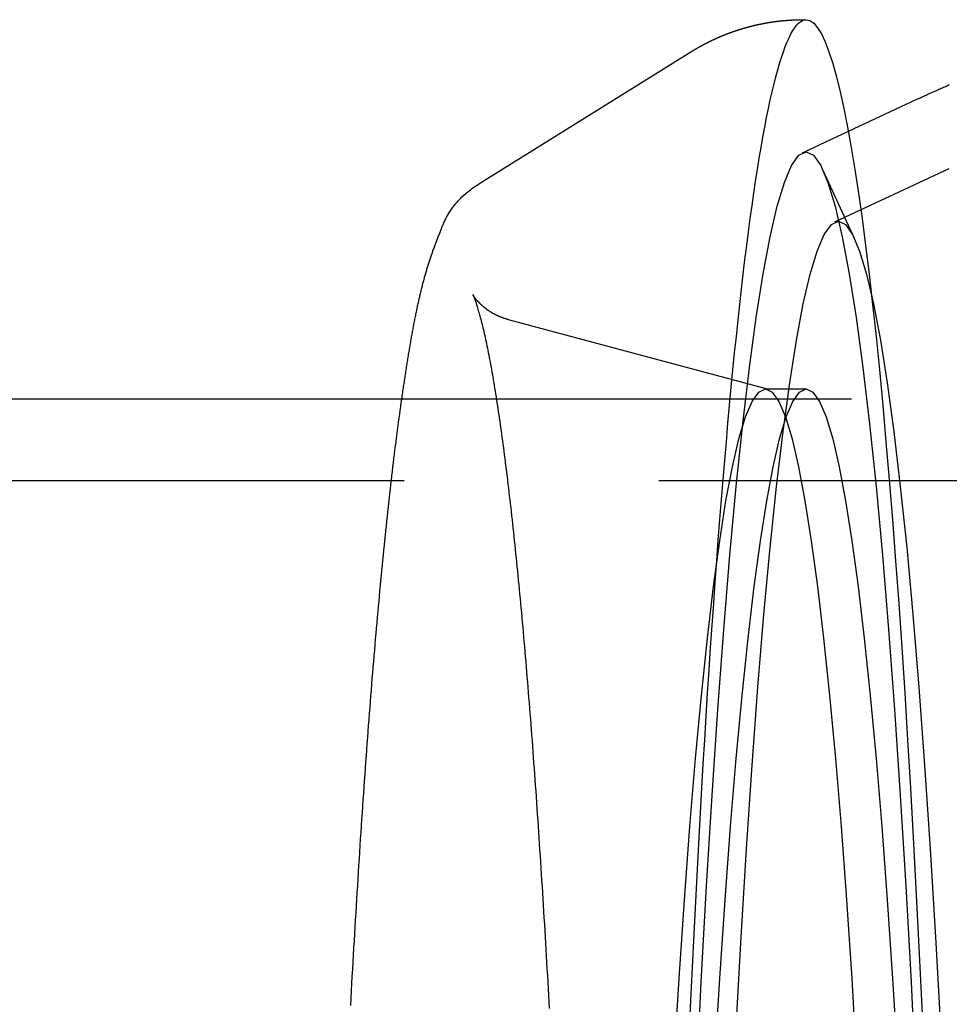
# Model space of a CAD drawing. Extents: x -1006 to 879, y -828 to 88.
# Drawn here: x -320 to -302, y -511 to -491 of the extents above; entities that cross this region are included whole.
import ezdxf

# ---------------------------------------------------------------- set-up
doc = ezdxf.new("R2010")
doc.units = 0
doc.header["$LTSCALE"] = 40
doc.linetypes.add('VERDECKT', pattern=[0.375, 0.25, -0.125])
doc.layers.get('0').update_dxf_attribs({"linetype": 'CONTINUOUS'})
doc.layers.add('STEMPEL', color=3, linetype='CONTINUOUS')

# ---------------------------------------------------------------- blocks, each defined once
blk = doc.blocks.new('A$C482E4CF6')
at = {"color": 3, "linetype": 'CONTINUOUS'}
for p, q in [((-305.003, -482.963), (-304.944, -482.963)), ((-311.321, -486.156), (-307.209, -483.596)), ((-304.116, -485.155), (-302.769, -484.526)), ((-311.025, -490.413), (-337.835, -490.413))]:
    blk.add_line(p, q, dxfattribs=at)
at = {"color": 1, "linetype": 'VERDECKT'}
for p, q in [((-305.015, -485.575), (-304.116, -485.155)), ((-304.38, -486.934), (-302.134, -485.885)), ((-303.992, -487.262), (-304.617, -485.911)), ((-305.705, -490.218), (-310.786, -488.855)), ((-305.743, -490.213), (-304.944, -490.213)), ((-169.054, -490.413), (-311.025, -490.413)), ((-337.836, -492.013), (-169.193, -492.007))]:
    blk.add_line(p, q, dxfattribs=at)
at = {"color": 3}
for points in [[(-302.769, -484.526, 0), (-302.747, -484.516, 0), (-302.724, -484.505, 0), (-302.702, -484.495, 0), (-302.679, -484.484, 0), (-302.657, -484.474, 0), (-302.634, -484.464, 0), (-302.612, -484.453, 0), (-302.589, -484.443, 0), (-302.567, -484.433, 0), (-302.544, -484.422, 0), (-302.521, -484.412, 0), (-302.499, -484.402, 0), (-302.476, -484.392, 0), (-302.453, -484.381, 0), (-302.43, -484.371, 0), (-302.408, -484.361, 0), (-302.385, -484.351, 0), (-302.362, -484.34, 0), (-302.339, -484.33, 0), (-302.316, -484.32, 0), (-302.293, -484.31, 0), (-302.27, -484.3, 0), (-302.247, -484.29, 0), (-302.224, -484.279, 0), (-302.201, -484.269, 0), (-302.178, -484.259, 0), (-302.154, -484.249, 0), (-302.131, -484.239, 0)], [(-307.209, -483.596, 0), (-307.205, -483.594, 0), (-307.2, -483.591, 0), (-307.196, -483.588, 0), (-307.192, -483.586, 0), (-307.188, -483.583, 0), (-307.183, -483.581, 0), (-307.179, -483.578, 0), (-307.175, -483.575, 0), (-307.171, -483.573, 0), (-307.166, -483.57, 0), (-307.162, -483.567, 0), (-307.158, -483.565, 0), (-307.153, -483.562, 0), (-307.149, -483.56, 0), (-307.145, -483.557, 0), (-307.14, -483.554, 0), (-307.136, -483.552, 0), (-307.131, -483.549, 0), (-307.127, -483.547, 0), (-307.123, -483.544, 0), (-307.118, -483.541, 0), (-307.114, -483.539, 0), (-307.109, -483.536, 0), (-307.105, -483.534, 0), (-307.101, -483.531, 0), (-307.096, -483.529, 0), (-307.092, -483.526, 0), (-307.087, -483.523, 0), (-307.083, -483.521, 0), (-307.078, -483.518, 0), (-307.074, -483.516, 0), (-307.069, -483.513, 0), (-307.065, -483.51, 0), (-307.06, -483.508, 0), (-307.056, -483.505, 0), (-307.051, -483.503, 0), (-307.047, -483.5, 0), (-307.042, -483.498, 0), (-307.038, -483.495, 0), (-307.033, -483.493, 0), (-307.028, -483.49, 0), (-307.024, -483.487, 0), (-307.019, -483.485, 0), (-307.015, -483.482, 0), (-307.01, -483.48, 0), (-307.005, -483.477, 0), (-307.001, -483.475, 0), (-306.996, -483.472, 0), (-306.991, -483.47, 0), (-306.987, -483.467, 0), (-306.982, -483.465, 0), (-306.977, -483.462, 0), (-306.973, -483.46, 0), (-306.968, -483.457, 0), (-306.963, -483.455, 0), (-306.959, -483.452, 0), (-306.954, -483.45, 0), (-306.949, -483.447, 0), (-306.944, -483.445, 0), (-306.94, -483.442, 0), (-306.935, -483.44, 0), (-306.93, -483.437, 0), (-306.925, -483.435, 0), (-306.921, -483.432, 0), (-306.916, -483.43, 0), (-306.911, -483.427, 0), (-306.906, -483.425, 0), (-306.901, -483.422, 0), (-306.896, -483.42, 0), (-306.892, -483.417, 0), (-306.887, -483.415, 0), (-306.882, -483.412, 0), (-306.877, -483.41, 0), (-306.872, -483.407, 0), (-306.867, -483.405, 0), (-306.862, -483.403, 0), (-306.858, -483.4, 0), (-306.853, -483.398, 0), (-306.848, -483.395, 0), (-306.843, -483.393, 0), (-306.838, -483.39, 0), (-306.833, -483.388, 0), (-306.828, -483.386, 0), (-306.823, -483.383, 0), (-306.818, -483.381, 0), (-306.813, -483.378, 0), (-306.808, -483.376, 0), (-306.803, -483.373, 0), (-306.798, -483.371, 0), (-306.793, -483.369, 0), (-306.788, -483.366, 0), (-306.783, -483.364, 0), (-306.778, -483.361, 0), (-306.773, -483.359, 0), (-306.768, -483.357, 0), (-306.763, -483.354, 0), (-306.757, -483.352, 0), (-306.752, -483.35, 0), (-306.747, -483.347, 0), (-306.742, -483.345, 0), (-306.737, -483.343, 0), (-306.732, -483.34, 0), (-306.727, -483.338, 0), (-306.722, -483.336, 0), (-306.716, -483.333, 0), (-306.711, -483.331, 0), (-306.706, -483.329, 0), (-306.701, -483.326, 0), (-306.696, -483.324, 0), (-306.691, -483.322, 0), (-306.685, -483.319, 0), (-306.68, -483.317, 0), (-306.675, -483.315, 0), (-306.67, -483.312, 0), (-306.664, -483.31, 0), (-306.659, -483.308, 0), (-306.654, -483.306, 0), (-306.649, -483.303, 0), (-306.643, -483.301, 0), (-306.638, -483.299, 0), (-306.633, -483.296, 0), (-306.627, -483.294, 0), (-306.622, -483.292, 0), (-306.617, -483.29, 0), (-306.611, -483.287, 0), (-306.606, -483.285, 0), (-306.601, -483.283, 0), (-306.595, -483.281, 0), (-306.59, -483.279, 0), (-306.585, -483.276, 0), (-306.579, -483.274, 0), (-306.574, -483.272, 0), (-306.568, -483.27, 0), (-306.563, -483.268, 0), (-306.558, -483.265, 0), (-306.552, -483.263, 0), (-306.547, -483.261, 0), (-306.541, -483.259, 0), (-306.536, -483.257, 0), (-306.53, -483.254, 0), (-306.525, -483.252, 0), (-306.519, -483.25, 0), (-306.514, -483.248, 0), (-306.508, -483.246, 0), (-306.503, -483.244, 0), (-306.497, -483.242, 0), (-306.492, -483.239, 0), (-306.486, -483.237, 0), (-306.481, -483.235, 0), (-306.475, -483.233, 0), (-306.47, -483.231, 0), (-306.464, -483.229, 0), (-306.458, -483.227, 0), (-306.453, -483.225, 0), (-306.447, -483.223, 0), (-306.442, -483.221, 0), (-306.436, -483.219, 0), (-306.43, -483.216, 0), (-306.425, -483.214, 0), (-306.419, -483.212, 0), (-306.413, -483.21, 0), (-306.408, -483.208, 0), (-306.402, -483.206, 0), (-306.396, -483.204, 0), (-306.391, -483.202, 0), (-306.385, -483.2, 0), (-306.379, -483.198, 0), (-306.374, -483.196, 0), (-306.368, -483.194, 0), (-306.362, -483.192, 0), (-306.357, -483.19, 0), (-306.351, -483.188, 0), (-306.345, -483.186, 0), (-306.339, -483.184, 0), (-306.334, -483.182, 0), (-306.328, -483.18, 0), (-306.322, -483.178, 0), (-306.316, -483.177, 0), (-306.31, -483.175, 0), (-306.305, -483.173, 0), (-306.299, -483.171, 0), (-306.293, -483.169, 0), (-306.287, -483.167, 0), (-306.281, -483.165, 0), (-306.275, -483.163, 0), (-306.27, -483.161, 0), (-306.264, -483.159, 0), (-306.258, -483.158, 0), (-306.252, -483.156, 0), (-306.246, -483.154, 0), (-306.24, -483.152, 0), (-306.234, -483.15, 0), (-306.228, -483.148, 0), (-306.222, -483.147, 0), (-306.217, -483.145, 0), (-306.211, -483.143, 0), (-306.205, -483.141, 0), (-306.199, -483.139, 0), (-306.193, -483.138, 0), (-306.187, -483.136, 0), (-306.181, -483.134, 0), (-306.175, -483.132, 0), (-306.169, -483.131, 0), (-306.163, -483.129, 0), (-306.157, -483.127, 0), (-306.151, -483.125, 0), (-306.145, -483.124, 0), (-306.139, -483.122, 0), (-306.133, -483.12, 0), (-306.127, -483.118, 0), (-306.121, -483.117, 0), (-306.115, -483.115, 0), (-306.109, -483.113, 0), (-306.103, -483.112, 0), (-306.096, -483.11, 0), (-306.09, -483.108, 0), (-306.084, -483.107, 0), (-306.078, -483.105, 0), (-306.072, -483.103, 0), (-306.066, -483.102, 0), (-306.06, -483.1, 0), (-306.054, -483.099, 0), (-306.048, -483.097, 0), (-306.041, -483.095, 0), (-306.035, -483.094, 0), (-306.029, -483.092, 0), (-306.023, -483.091, 0), (-306.017, -483.089, 0), (-306.011, -483.088, 0), (-306.005, -483.086, 0), (-305.998, -483.085, 0), (-305.992, -483.083, 0), (-305.986, -483.081, 0), (-305.98, -483.08, 0), (-305.974, -483.078, 0), (-305.967, -483.077, 0), (-305.961, -483.076, 0), (-305.955, -483.074, 0), (-305.949, -483.073, 0), (-305.942, -483.071, 0), (-305.936, -483.07, 0), (-305.93, -483.068, 0), (-305.924, -483.067, 0), (-305.917, -483.065, 0), (-305.911, -483.064, 0), (-305.905, -483.063, 0), (-305.898, -483.061, 0), (-305.892, -483.06, 0), (-305.886, -483.058, 0), (-305.88, -483.057, 0), (-305.873, -483.056, 0), (-305.867, -483.054, 0), (-305.861, -483.053, 0), (-305.854, -483.052, 0), (-305.848, -483.05, 0), (-305.842, -483.049, 0), (-305.835, -483.048, 0), (-305.829, -483.046, 0), (-305.822, -483.045, 0), (-305.816, -483.044, 0), (-305.81, -483.043, 0), (-305.803, -483.041, 0), (-305.797, -483.04, 0), (-305.791, -483.039, 0), (-305.784, -483.038, 0), (-305.778, -483.036, 0), (-305.771, -483.035, 0), (-305.765, -483.034, 0), (-305.759, -483.033, 0), (-305.752, -483.032, 0), (-305.746, -483.03, 0), (-305.739, -483.029, 0), (-305.733, -483.028, 0), (-305.726, -483.027, 0), (-305.72, -483.026, 0), (-305.713, -483.025, 0), (-305.707, -483.024, 0), (-305.701, -483.022, 0), (-305.694, -483.021, 0), (-305.688, -483.02, 0), (-305.681, -483.019, 0), (-305.675, -483.018, 0), (-305.668, -483.017, 0), (-305.662, -483.016, 0), (-305.655, -483.015, 0), (-305.649, -483.014, 0), (-305.642, -483.013, 0), (-305.636, -483.012, 0), (-305.629, -483.011, 0), (-305.623, -483.01, 0), (-305.616, -483.009, 0), (-305.61, -483.008, 0), (-305.603, -483.007, 0), (-305.596, -483.006, 0), (-305.59, -483.005, 0), (-305.583, -483.004, 0), (-305.577, -483.003, 0), (-305.57, -483.002, 0), (-305.564, -483.001, 0), (-305.557, -483.001, 0), (-305.551, -483, 0), (-305.544, -482.999, 0), (-305.537, -482.998, 0), (-305.531, -482.997, 0), (-305.524, -482.996, 0), (-305.518, -482.995, 0), (-305.511, -482.995, 0), (-305.504, -482.994, 0), (-305.498, -482.993, 0), (-305.491, -482.992, 0), (-305.485, -482.991, 0), (-305.478, -482.991, 0), (-305.471, -482.99, 0), (-305.465, -482.989, 0), (-305.458, -482.988, 0), (-305.452, -482.988, 0), (-305.445, -482.987, 0), (-305.438, -482.986, 0), (-305.432, -482.986, 0), (-305.425, -482.985, 0), (-305.418, -482.984, 0), (-305.412, -482.984, 0), (-305.405, -482.983, 0), (-305.398, -482.982, 0), (-305.392, -482.982, 0), (-305.385, -482.981, 0), (-305.378, -482.98, 0), (-305.372, -482.98, 0), (-305.365, -482.979, 0), (-305.358, -482.979, 0), (-305.352, -482.978, 0), (-305.345, -482.977, 0), (-305.338, -482.977, 0), (-305.332, -482.976, 0), (-305.325, -482.976, 0), (-305.318, -482.975, 0), (-305.312, -482.975, 0), (-305.305, -482.974, 0), (-305.298, -482.974, 0), (-305.292, -482.973, 0), (-305.285, -482.973, 0), (-305.278, -482.972, 0), (-305.272, -482.972, 0), (-305.265, -482.972, 0), (-305.258, -482.971, 0), (-305.251, -482.971, 0), (-305.245, -482.97, 0), (-305.238, -482.97, 0), (-305.231, -482.97, 0), (-305.225, -482.969, 0), (-305.218, -482.969, 0), (-305.211, -482.969, 0), (-305.204, -482.968, 0), (-305.198, -482.968, 0), (-305.191, -482.968, 0), (-305.184, -482.967, 0), (-305.178, -482.967, 0), (-305.171, -482.967, 0), (-305.164, -482.966, 0), (-305.157, -482.966, 0), (-305.151, -482.966, 0), (-305.144, -482.966, 0), (-305.137, -482.965, 0), (-305.131, -482.965, 0), (-305.124, -482.965, 0), (-305.117, -482.965, 0), (-305.11, -482.965, 0), (-305.104, -482.965, 0), (-305.097, -482.964, 0), (-305.09, -482.964, 0), (-305.083, -482.964, 0), (-305.077, -482.964, 0), (-305.07, -482.964, 0), (-305.063, -482.964, 0), (-305.056, -482.964, 0), (-305.05, -482.964, 0), (-305.043, -482.963, 0), (-305.036, -482.963, 0), (-305.029, -482.963, 0), (-305.023, -482.963, 0), (-305.016, -482.963, 0), (-305.009, -482.963, 0), (-305.003, -482.963, 0)], [(-312.882, -490.413, 0), (-312.877, -490.382, 0), (-312.873, -490.351, 0), (-312.868, -490.32, 0), (-312.864, -490.289, 0), (-312.859, -490.258, 0), (-312.855, -490.228, 0), (-312.85, -490.197, 0), (-312.846, -490.167, 0), (-312.841, -490.137, 0), (-312.837, -490.107, 0), (-312.832, -490.077, 0), (-312.828, -490.047, 0), (-312.823, -490.017, 0), (-312.819, -489.988, 0), (-312.814, -489.959, 0), (-312.81, -489.929, 0), (-312.806, -489.9, 0), (-312.801, -489.871, 0), (-312.797, -489.843, 0), (-312.792, -489.814, 0), (-312.788, -489.785, 0), (-312.783, -489.757, 0), (-312.779, -489.729, 0), (-312.774, -489.701, 0), (-312.77, -489.673, 0), (-312.766, -489.645, 0), (-312.761, -489.617, 0), (-312.757, -489.59, 0), (-312.752, -489.562, 0), (-312.748, -489.535, 0), (-312.743, -489.508, 0), (-312.739, -489.48, 0), (-312.734, -489.453, 0), (-312.73, -489.427, 0), (-312.725, -489.4, 0), (-312.721, -489.373, 0), (-312.716, -489.347, 0), (-312.712, -489.321, 0), (-312.707, -489.294, 0), (-312.703, -489.268, 0), (-312.698, -489.242, 0), (-312.694, -489.216, 0), (-312.689, -489.191, 0), (-312.684, -489.165, 0), (-312.68, -489.14, 0), (-312.675, -489.114, 0), (-312.671, -489.089, 0), (-312.666, -489.064, 0), (-312.662, -489.039, 0), (-312.657, -489.014, 0), (-312.652, -488.989, 0), (-312.648, -488.964, 0), (-312.643, -488.94, 0), (-312.638, -488.915, 0), (-312.633, -488.891, 0), (-312.629, -488.867, 0), (-312.624, -488.843, 0), (-312.619, -488.818, 0), (-312.615, -488.795, 0), (-312.61, -488.771, 0), (-312.605, -488.747, 0), (-312.6, -488.723, 0), (-312.595, -488.7, 0), (-312.59, -488.677, 0), (-312.586, -488.653, 0), (-312.581, -488.63, 0), (-312.576, -488.607, 0), (-312.571, -488.584, 0), (-312.566, -488.561, 0), (-312.561, -488.538, 0), (-312.556, -488.516, 0), (-312.551, -488.493, 0), (-312.546, -488.471, 0), (-312.541, -488.448, 0), (-312.536, -488.426, 0), (-312.531, -488.404, 0), (-312.526, -488.382, 0), (-312.52, -488.36, 0), (-312.515, -488.338, 0), (-312.51, -488.316, 0), (-312.505, -488.295, 0), (-312.499, -488.273, 0), (-312.494, -488.251, 0), (-312.489, -488.23, 0), (-312.484, -488.209, 0), (-312.478, -488.188, 0), (-312.473, -488.166, 0), (-312.467, -488.145, 0), (-312.462, -488.124, 0), (-312.456, -488.104, 0), (-312.451, -488.083, 0), (-312.445, -488.062, 0), (-312.44, -488.041, 0), (-312.434, -488.021, 0), (-312.429, -488, 0), (-312.423, -487.98, 0), (-312.417, -487.96, 0), (-312.412, -487.94, 0), (-312.406, -487.92, 0), (-312.4, -487.9, 0), (-312.394, -487.88, 0), (-312.388, -487.86, 0), (-312.382, -487.84, 0), (-312.376, -487.82, 0), (-312.37, -487.801, 0), (-312.364, -487.781, 0), (-312.358, -487.762, 0), (-312.352, -487.742, 0), (-312.346, -487.723, 0), (-312.34, -487.704, 0), (-312.334, -487.684, 0), (-312.328, -487.665, 0), (-312.321, -487.646, 0), (-312.315, -487.627, 0), (-312.309, -487.608, 0), (-312.302, -487.59, 0), (-312.296, -487.571, 0), (-312.289, -487.552, 0), (-312.283, -487.534, 0), (-312.276, -487.515, 0), (-312.27, -487.497, 0), (-312.263, -487.478, 0), (-312.256, -487.46, 0), (-312.25, -487.442, 0), (-312.243, -487.423, 0), (-312.236, -487.405, 0), (-312.229, -487.387, 0), (-312.222, -487.369, 0), (-312.215, -487.351, 0), (-312.208, -487.333, 0), (-312.201, -487.316, 0), (-312.194, -487.298, 0), (-312.187, -487.28, 0), (-312.18, -487.262, 0), (-312.173, -487.245, 0), (-312.166, -487.227, 0), (-312.159, -487.209, 0), (-312.152, -487.191, 0), (-312.145, -487.173, 0), (-312.139, -487.155, 0), (-312.132, -487.137, 0), (-312.125, -487.118, 0), (-312.118, -487.1, 0), (-312.111, -487.082, 0), (-312.104, -487.063, 0), (-312.096, -487.045, 0), (-312.089, -487.027, 0), (-312.081, -487.008, 0), (-312.073, -486.989, 0), (-312.065, -486.971, 0), (-312.057, -486.952, 0), (-312.049, -486.933, 0), (-312.04, -486.914, 0), (-312.031, -486.895, 0), (-312.021, -486.876, 0), (-312.012, -486.857, 0), (-312.002, -486.838, 0), (-311.991, -486.819, 0), (-311.981, -486.8, 0), (-311.97, -486.781, 0), (-311.958, -486.761, 0), (-311.946, -486.742, 0), (-311.934, -486.722, 0), (-311.921, -486.703, 0), (-311.907, -486.683, 0), (-311.893, -486.664, 0), (-311.879, -486.644, 0), (-311.864, -486.624, 0), (-311.848, -486.605, 0), (-311.832, -486.585, 0), (-311.815, -486.565, 0), (-311.798, -486.545, 0), (-311.78, -486.525, 0), (-311.761, -486.505, 0), (-311.742, -486.485, 0), (-311.722, -486.465, 0), (-311.701, -486.444, 0), (-311.679, -486.424, 0), (-311.657, -486.404, 0), (-311.634, -486.383, 0), (-311.61, -486.363, 0), (-311.585, -486.343, 0), (-311.559, -486.322, 0), (-311.533, -486.302, 0), (-311.505, -486.281, 0), (-311.477, -486.26, 0), (-311.448, -486.24, 0), (-311.417, -486.219, 0), (-311.386, -486.198, 0), (-311.354, -486.177, 0), (-311.321, -486.156, 0)], [(-311.485, -488.364, 0), (-311.485, -488.364, 0), (-311.484, -488.367, 0), (-311.482, -488.37, 0), (-311.48, -488.375, 0), (-311.478, -488.382, 0), (-311.475, -488.389, 0), (-311.471, -488.398, 0), (-311.468, -488.408, 0), (-311.463, -488.42, 0), (-311.459, -488.432, 0), (-311.454, -488.446, 0), (-311.449, -488.461, 0), (-311.443, -488.477, 0), (-311.438, -488.494, 0), (-311.432, -488.512, 0), (-311.425, -488.532, 0), (-311.419, -488.553, 0), (-311.412, -488.574, 0), (-311.405, -488.597, 0), (-311.397, -488.621, 0), (-311.39, -488.645, 0), (-311.382, -488.671, 0), (-311.374, -488.698, 0), (-311.366, -488.725, 0), (-311.358, -488.754, 0), (-311.35, -488.784, 0), (-311.341, -488.814, 0), (-311.333, -488.846, 0), (-311.324, -488.878, 0), (-311.316, -488.911, 0), (-311.307, -488.945, 0), (-311.298, -488.98, 0), (-311.289, -489.015, 0), (-311.28, -489.051, 0), (-311.272, -489.089, 0), (-311.263, -489.126, 0), (-311.254, -489.165, 0), (-311.245, -489.204, 0), (-311.237, -489.244, 0), (-311.228, -489.285, 0), (-311.219, -489.327, 0), (-311.211, -489.369, 0), (-311.202, -489.412, 0), (-311.193, -489.456, 0), (-311.184, -489.5, 0), (-311.175, -489.545, 0), (-311.167, -489.591, 0), (-311.158, -489.638, 0), (-311.149, -489.686, 0), (-311.14, -489.734, 0), (-311.131, -489.783, 0), (-311.122, -489.832, 0), (-311.114, -489.883, 0), (-311.105, -489.934, 0), (-311.096, -489.986, 0), (-311.087, -490.038, 0), (-311.078, -490.091, 0), (-311.069, -490.145, 0), (-311.06, -490.2, 0), (-311.051, -490.255, 0), (-311.042, -490.311, 0), (-311.033, -490.368, 0), (-311.024, -490.426, 0), (-311.015, -490.484, 0), (-311.006, -490.543, 0), (-310.997, -490.602, 0), (-310.988, -490.662, 0), (-310.979, -490.723, 0), (-310.97, -490.785, 0), (-310.961, -490.847, 0), (-310.952, -490.91, 0), (-310.943, -490.974, 0), (-310.934, -491.039, 0), (-310.925, -491.104, 0), (-310.916, -491.169, 0), (-310.907, -491.236, 0), (-310.898, -491.303, 0), (-310.889, -491.371, 0), (-310.88, -491.439, 0), (-310.871, -491.508, 0), (-310.862, -491.578, 0), (-310.853, -491.648, 0), (-310.844, -491.72, 0), (-310.835, -491.791, 0), (-310.826, -491.864, 0), (-310.817, -491.937, 0), (-310.808, -492.011, 0), (-310.799, -492.085, 0), (-310.79, -492.16, 0), (-310.781, -492.236, 0), (-310.772, -492.312, 0), (-310.763, -492.389, 0), (-310.754, -492.466, 0), (-310.745, -492.545, 0), (-310.736, -492.623, 0), (-310.727, -492.703, 0), (-310.718, -492.783, 0), (-310.709, -492.864, 0), (-310.7, -492.945, 0), (-310.692, -493.027, 0), (-310.683, -493.11, 0), (-310.674, -493.193, 0), (-310.665, -493.277, 0), (-310.656, -493.361, 0), (-310.648, -493.446, 0), (-310.639, -493.532, 0), (-310.63, -493.618, 0), (-310.621, -493.705, 0), (-310.613, -493.793, 0), (-310.604, -493.881, 0), (-310.595, -493.97, 0), (-310.586, -494.059, 0), (-310.578, -494.149, 0), (-310.569, -494.239, 0), (-310.561, -494.33, 0), (-310.552, -494.422, 0), (-310.543, -494.514, 0), (-310.535, -494.607, 0), (-310.526, -494.701, 0), (-310.518, -494.795, 0), (-310.509, -494.89, 0), (-310.501, -494.985, 0), (-310.492, -495.081, 0), (-310.484, -495.177, 0), (-310.475, -495.274, 0), (-310.467, -495.372, 0), (-310.459, -495.47, 0), (-310.45, -495.569, 0), (-310.442, -495.669, 0), (-310.433, -495.769, 0), (-310.425, -495.869, 0), (-310.417, -495.97, 0), (-310.408, -496.072, 0), (-310.4, -496.174, 0), (-310.392, -496.277, 0), (-310.384, -496.381, 0), (-310.375, -496.485, 0), (-310.367, -496.589, 0), (-310.359, -496.695, 0), (-310.351, -496.8, 0), (-310.343, -496.907, 0), (-310.335, -497.014, 0), (-310.326, -497.121, 0), (-310.318, -497.229, 0), (-310.31, -497.338, 0), (-310.302, -497.447, 0), (-310.294, -497.556, 0), (-310.286, -497.667, 0), (-310.278, -497.777, 0), (-310.27, -497.889, 0), (-310.262, -498.001, 0), (-310.254, -498.113, 0), (-310.246, -498.226, 0), (-310.238, -498.34, 0), (-310.23, -498.454, 0), (-310.223, -498.568, 0), (-310.215, -498.684, 0), (-310.207, -498.799, 0), (-310.199, -498.915, 0), (-310.191, -499.032, 0), (-310.183, -499.15, 0), (-310.176, -499.267, 0), (-310.168, -499.386, 0), (-310.16, -499.505, 0), (-310.153, -499.624, 0), (-310.145, -499.744, 0), (-310.137, -499.864, 0), (-310.13, -499.985, 0), (-310.122, -500.107, 0), (-310.114, -500.229, 0), (-310.107, -500.352, 0), (-310.099, -500.475, 0), (-310.092, -500.598, 0), (-310.084, -500.722, 0), (-310.077, -500.847, 0), (-310.069, -500.972, 0), (-310.062, -501.098, 0), (-310.055, -501.224, 0), (-310.047, -501.351, 0), (-310.04, -501.478, 0), (-310.033, -501.605, 0), (-310.025, -501.733, 0), (-310.018, -501.862, 0), (-310.011, -501.991, 0), (-310.004, -502.121, 0), (-309.996, -502.251, 0), (-309.989, -502.382, 0)]]:
    blk.add_polyline3d(points, dxfattribs=at)
at = {"color": 1, "linetype": 'VERDECKT'}
for points in [[(-307.228, -502.628, 0), (-307.203, -502.095, 0), (-307.178, -501.568, 0), (-307.152, -501.048, 0), (-307.126, -500.533, 0), (-307.1, -500.024, 0), (-307.073, -499.522, 0), (-307.046, -499.026, 0), (-307.019, -498.536, 0), (-306.991, -498.053, 0), (-306.963, -497.576, 0), (-306.935, -497.106, 0), (-306.907, -496.642, 0), (-306.878, -496.185, 0), (-306.849, -495.735, 0), (-306.82, -495.292, 0), (-306.79, -494.856, 0), (-306.76, -494.426, 0), (-306.73, -494.004, 0), (-306.699, -493.589, 0), (-306.669, -493.181, 0), (-306.638, -492.78, 0), (-306.607, -492.387, 0), (-306.575, -492.001, 0), (-306.543, -491.622, 0), (-306.511, -491.251, 0), (-306.479, -490.887, 0), (-306.447, -490.531, 0), (-306.414, -490.182, 0), (-306.381, -489.841, 0), (-306.348, -489.508, 0), (-306.315, -489.183, 0), (-306.281, -488.866, 0), (-306.248, -488.556, 0), (-306.214, -488.254, 0), (-306.179, -487.961, 0), (-306.145, -487.675, 0), (-306.111, -487.397, 0), (-306.076, -487.128, 0), (-306.041, -486.866, 0), (-306.006, -486.613, 0), (-305.971, -486.368, 0), (-305.936, -486.132, 0), (-305.9, -485.903, 0), (-305.865, -485.683, 0), (-305.829, -485.472, 0), (-305.793, -485.268, 0), (-305.757, -485.073, 0), (-305.721, -484.887, 0), (-305.685, -484.709, 0), (-305.648, -484.54, 0), (-305.612, -484.379, 0), (-305.575, -484.226, 0), (-305.539, -484.083, 0), (-305.502, -483.947, 0), (-305.465, -483.821, 0), (-305.428, -483.703, 0), (-305.391, -483.594, 0), (-305.354, -483.493, 0), (-305.317, -483.401, 0), (-305.28, -483.318, 0), (-305.243, -483.244, 0), (-305.206, -483.178, 0), (-305.168, -483.121, 0), (-305.131, -483.073, 0), (-305.094, -483.033, 0), (-305.056, -483.003, 0), (-305.019, -482.981, 0), (-304.981, -482.968, 0), (-304.944, -482.963, 0)], [(-304.944, -485.559, 0), (-304.801, -485.626, 0), (-304.659, -485.827, 0), (-304.517, -486.161, 0), (-304.376, -486.628, 0), (-304.236, -487.227, 0), (-304.099, -487.955, 0), (-303.963, -488.812, 0), (-303.829, -489.795, 0), (-303.699, -490.902, 0), (-303.571, -492.13, 0), (-303.447, -493.477, 0), (-303.326, -494.938, 0), (-303.209, -496.511, 0), (-303.096, -498.192, 0), (-302.988, -499.976, 0), (-302.884, -501.86, 0), (-302.786, -503.838, 0)], [(-307.102, -503.838, 0), (-307.004, -501.86, 0), (-306.9, -499.976, 0), (-306.792, -498.192, 0), (-306.679, -496.511, 0), (-306.562, -494.938, 0), (-306.442, -493.477, 0), (-306.317, -492.13, 0), (-306.189, -490.902, 0), (-306.059, -489.795, 0), (-305.925, -488.812, 0), (-305.79, -487.955, 0), (-305.652, -487.227, 0), (-305.512, -486.628, 0), (-305.371, -486.161, 0), (-305.23, -485.827, 0), (-305.087, -485.626, 0), (-304.944, -485.559, 0)], [(-304.311, -486.918, 0), (-304.172, -486.984, 0), (-304.032, -487.18, 0), (-303.894, -487.506, 0), (-303.757, -487.961, 0), (-303.621, -488.545, 0), (-303.486, -489.256, 0), (-303.354, -490.092, 0), (-303.224, -491.051, 0), (-303.096, -492.131, 0), (-302.971, -493.329, 0), (-302.85, -494.643, 0), (-302.732, -496.069, 0), (-302.618, -497.603, 0), (-302.508, -499.243, 0), (-302.403, -500.983, 0), (-302.302, -502.821, 0)], [(-306.32, -502.821, 0), (-306.219, -500.983, 0), (-306.114, -499.243, 0), (-306.004, -497.603, 0), (-305.89, -496.069, 0), (-305.772, -494.643, 0), (-305.651, -493.329, 0), (-305.526, -492.131, 0), (-305.398, -491.051, 0), (-305.268, -490.092, 0), (-305.136, -489.256, 0), (-305.001, -488.545, 0), (-304.865, -487.961, 0), (-304.728, -487.506, 0), (-304.59, -487.18, 0), (-304.45, -486.984, 0), (-304.311, -486.918, 0)], [(-307.535, -503.425, 0), (-307.436, -501.79, 0), (-307.333, -500.25, 0), (-307.226, -498.808, 0), (-307.115, -497.469, 0), (-307.001, -496.235, 0), (-306.884, -495.11, 0), (-306.764, -494.095, 0), (-306.642, -493.195, 0), (-306.518, -492.409, 0), (-306.392, -491.742, 0), (-306.264, -491.193, 0), (-306.135, -490.765, 0), (-306.005, -490.459, 0), (-305.874, -490.275, 0), (-305.743, -490.213, 0), (-305.612, -490.275, 0), (-305.481, -490.459, 0), (-305.351, -490.765, 0), (-305.222, -491.193, 0), (-305.094, -491.742, 0), (-304.968, -492.409, 0), (-304.844, -493.195, 0), (-304.722, -494.095, 0), (-304.602, -495.11, 0), (-304.485, -496.235, 0), (-304.371, -497.469, 0), (-304.26, -498.808, 0), (-304.153, -500.25, 0), (-304.05, -501.79, 0), (-303.95, -503.425, 0)], [(-306.737, -503.425, 0), (-306.637, -501.79, 0), (-306.534, -500.25, 0), (-306.427, -498.808, 0), (-306.316, -497.469, 0), (-306.202, -496.235, 0), (-306.085, -495.11, 0), (-305.966, -494.095, 0), (-305.843, -493.195, 0), (-305.719, -492.409, 0), (-305.593, -491.742, 0), (-305.465, -491.193, 0), (-305.336, -490.765, 0), (-305.206, -490.459, 0), (-305.075, -490.275, 0), (-304.944, -490.213, 0), (-304.813, -490.275, 0), (-304.682, -490.459, 0), (-304.552, -490.765, 0), (-304.423, -491.193, 0), (-304.296, -491.742, 0), (-304.169, -492.409, 0), (-304.045, -493.195, 0), (-303.923, -494.095, 0), (-303.803, -495.11, 0), (-303.686, -496.235, 0), (-303.572, -497.469, 0), (-303.461, -498.808, 0), (-303.354, -500.25, 0), (-303.251, -501.79, 0), (-303.152, -503.425, 0)]]:
    blk.add_polyline3d(points, dxfattribs=at)
at = {"color": 3, "linetype": 'CONTINUOUS'}
blk.add_polyline3d([(-304.944, -482.963, 0), (-304.869, -482.981, 0), (-304.794, -483.033, 0), (-304.72, -483.121, 0), (-304.645, -483.244, 0), (-304.571, -483.401, 0), (-304.497, -483.594, 0), (-304.423, -483.821, 0), (-304.349, -484.083, 0), (-304.276, -484.379, 0), (-304.203, -484.709, 0), (-304.131, -485.073, 0), (-304.059, -485.472, 0), (-303.988, -485.903, 0), (-303.917, -486.368, 0), (-303.847, -486.866, 0), (-303.777, -487.397, 0), (-303.709, -487.961, 0), (-303.641, -488.556, 0), (-303.573, -489.183, 0), (-303.507, -489.841, 0), (-303.441, -490.531, 0), (-303.377, -491.251, 0), (-303.313, -492.001, 0), (-303.25, -492.78, 0), (-303.189, -493.589, 0), (-303.128, -494.426, 0), (-303.068, -495.292, 0), (-303.01, -496.185, 0), (-302.953, -497.106, 0), (-302.897, -498.053, 0), (-302.842, -499.026, 0), (-302.788, -500.024, 0), (-302.736, -501.048, 0), (-302.685, -502.095, 0), (-302.636, -503.166, 0)], dxfattribs=at)
at = {"color": 1}
for points in [[(-310.786, -488.855, 0), (-310.796, -488.852, 0), (-310.806, -488.849, 0), (-310.817, -488.846, 0), (-310.827, -488.843, 0), (-310.837, -488.84, 0), (-310.847, -488.837, 0), (-310.857, -488.834, 0), (-310.866, -488.831, 0), (-310.876, -488.828, 0), (-310.886, -488.824, 0), (-310.895, -488.821, 0), (-310.904, -488.818, 0), (-310.914, -488.814, 0), (-310.923, -488.811, 0), (-310.932, -488.807, 0), (-310.941, -488.804, 0), (-310.95, -488.8, 0), (-310.959, -488.796, 0), (-310.967, -488.793, 0), (-310.976, -488.789, 0), (-310.984, -488.785, 0), (-310.993, -488.781, 0), (-311.001, -488.778, 0), (-311.009, -488.774, 0), (-311.017, -488.77, 0), (-311.026, -488.766, 0), (-311.034, -488.762, 0), (-311.041, -488.758, 0), (-311.049, -488.754, 0), (-311.057, -488.75, 0), (-311.064, -488.746, 0), (-311.072, -488.742, 0), (-311.079, -488.738, 0), (-311.087, -488.734, 0), (-311.094, -488.73, 0), (-311.101, -488.726, 0), (-311.108, -488.722, 0), (-311.115, -488.718, 0), (-311.122, -488.713, 0), (-311.129, -488.709, 0), (-311.136, -488.705, 0), (-311.142, -488.701, 0), (-311.149, -488.697, 0), (-311.156, -488.693, 0), (-311.162, -488.688, 0), (-311.168, -488.684, 0), (-311.175, -488.68, 0), (-311.181, -488.676, 0), (-311.187, -488.672, 0), (-311.193, -488.668, 0), (-311.199, -488.663, 0), (-311.204, -488.659, 0), (-311.21, -488.655, 0), (-311.216, -488.651, 0), (-311.221, -488.647, 0), (-311.227, -488.643, 0), (-311.232, -488.638, 0), (-311.238, -488.634, 0), (-311.243, -488.63, 0), (-311.248, -488.626, 0), (-311.253, -488.622, 0), (-311.258, -488.618, 0), (-311.263, -488.614, 0), (-311.268, -488.61, 0), (-311.273, -488.606, 0), (-311.278, -488.602, 0), (-311.282, -488.598, 0), (-311.287, -488.594, 0), (-311.291, -488.59, 0), (-311.296, -488.586, 0), (-311.3, -488.582, 0), (-311.304, -488.579, 0), (-311.309, -488.575, 0), (-311.313, -488.571, 0), (-311.317, -488.567, 0), (-311.321, -488.564, 0), (-311.325, -488.56, 0), (-311.328, -488.556, 0), (-311.332, -488.553, 0), (-311.336, -488.549, 0), (-311.339, -488.546, 0), (-311.343, -488.542, 0), (-311.346, -488.539, 0), (-311.35, -488.535, 0), (-311.353, -488.532, 0), (-311.356, -488.529, 0), (-311.36, -488.526, 0), (-311.363, -488.522, 0), (-311.366, -488.519, 0), (-311.369, -488.516, 0), (-311.372, -488.513, 0), (-311.375, -488.51, 0), (-311.378, -488.507, 0), (-311.381, -488.504, 0), (-311.383, -488.501, 0), (-311.386, -488.498, 0), (-311.389, -488.495, 0), (-311.391, -488.492, 0), (-311.394, -488.489, 0), (-311.397, -488.486, 0), (-311.399, -488.484, 0), (-311.402, -488.481, 0), (-311.404, -488.478, 0), (-311.406, -488.475, 0), (-311.409, -488.473, 0), (-311.411, -488.47, 0), (-311.413, -488.468, 0), (-311.415, -488.465, 0), (-311.418, -488.463, 0), (-311.42, -488.46, 0), (-311.422, -488.458, 0), (-311.424, -488.455, 0), (-311.426, -488.453, 0), (-311.428, -488.451, 0), (-311.43, -488.448, 0), (-311.431, -488.446, 0), (-311.433, -488.444, 0), (-311.435, -488.441, 0), (-311.437, -488.439, 0), (-311.439, -488.437, 0), (-311.44, -488.435, 0), (-311.442, -488.433, 0), (-311.443, -488.431, 0), (-311.445, -488.429, 0), (-311.446, -488.427, 0), (-311.448, -488.425, 0), (-311.449, -488.423, 0), (-311.451, -488.421, 0), (-311.452, -488.419, 0), (-311.453, -488.417, 0), (-311.455, -488.416, 0), (-311.456, -488.414, 0), (-311.457, -488.412, 0), (-311.458, -488.41, 0), (-311.46, -488.409, 0), (-311.461, -488.407, 0), (-311.462, -488.406, 0), (-311.463, -488.404, 0), (-311.464, -488.402, 0), (-311.465, -488.401, 0), (-311.466, -488.399, 0), (-311.467, -488.398, 0), (-311.468, -488.397, 0), (-311.469, -488.395, 0), (-311.469, -488.394, 0), (-311.47, -488.392, 0), (-311.471, -488.391, 0), (-311.472, -488.39, 0), (-311.473, -488.389, 0), (-311.473, -488.387, 0), (-311.474, -488.386, 0), (-311.475, -488.385, 0), (-311.475, -488.384, 0), (-311.476, -488.383, 0), (-311.477, -488.382, 0), (-311.477, -488.381, 0), (-311.478, -488.38, 0), (-311.478, -488.379, 0), (-311.479, -488.378, 0), (-311.479, -488.377, 0), (-311.48, -488.376, 0), (-311.48, -488.375, 0), (-311.48, -488.375, 0), (-311.481, -488.374, 0), (-311.481, -488.373, 0), (-311.482, -488.372, 0), (-311.482, -488.372, 0), (-311.482, -488.371, 0), (-311.483, -488.37, 0), (-311.483, -488.37, 0), (-311.483, -488.369, 0), (-311.483, -488.369, 0), (-311.484, -488.368, 0), (-311.484, -488.368, 0), (-311.484, -488.367, 0), (-311.484, -488.367, 0), (-311.484, -488.366, 0), (-311.484, -488.366, 0), (-311.485, -488.366, 0), (-311.485, -488.365, 0), (-311.485, -488.365, 0), (-311.485, -488.365, 0), (-311.485, -488.364, 0), (-311.485, -488.364, 0), (-311.485, -488.364, 0), (-311.485, -488.364, 0), (-311.485, -488.364, 0), (-311.485, -488.364, 0), (-311.485, -488.364, 0), (-311.485, -488.364, 0), (-311.485, -488.364, 0)], [(-313.885, -502.32, 0), (-313.877, -502.177, 0), (-313.869, -502.034, 0), (-313.862, -501.893, 0), (-313.854, -501.751, 0), (-313.846, -501.611, 0), (-313.838, -501.471, 0), (-313.83, -501.331, 0), (-313.822, -501.192, 0), (-313.814, -501.054, 0), (-313.806, -500.916, 0), (-313.798, -500.779, 0), (-313.789, -500.642, 0), (-313.781, -500.506, 0), (-313.773, -500.371, 0), (-313.765, -500.236, 0), (-313.757, -500.102, 0), (-313.748, -499.968, 0), (-313.74, -499.835, 0), (-313.732, -499.702, 0), (-313.723, -499.571, 0), (-313.715, -499.439, 0), (-313.707, -499.309, 0), (-313.698, -499.179, 0), (-313.69, -499.049, 0), (-313.681, -498.92, 0), (-313.673, -498.792, 0), (-313.664, -498.665, 0), (-313.656, -498.538, 0), (-313.647, -498.411, 0), (-313.638, -498.285, 0), (-313.63, -498.16, 0), (-313.621, -498.036, 0), (-313.612, -497.912, 0), (-313.604, -497.788, 0), (-313.595, -497.666, 0), (-313.586, -497.544, 0), (-313.577, -497.422, 0), (-313.568, -497.301, 0), (-313.56, -497.181, 0), (-313.551, -497.062, 0), (-313.542, -496.943, 0), (-313.533, -496.824, 0), (-313.524, -496.707, 0), (-313.515, -496.59, 0), (-313.506, -496.473, 0), (-313.497, -496.358, 0), (-313.488, -496.243, 0), (-313.479, -496.128, 0), (-313.47, -496.014, 0), (-313.461, -495.901, 0), (-313.451, -495.789, 0), (-313.442, -495.677, 0), (-313.433, -495.565, 0), (-313.424, -495.455, 0), (-313.415, -495.345, 0), (-313.405, -495.236, 0), (-313.396, -495.127, 0), (-313.387, -495.019, 0), (-313.377, -494.912, 0), (-313.368, -494.805, 0), (-313.359, -494.699, 0), (-313.349, -494.594, 0), (-313.34, -494.489, 0), (-313.33, -494.385, 0), (-313.321, -494.282, 0), (-313.311, -494.179, 0), (-313.302, -494.077, 0), (-313.292, -493.976, 0), (-313.283, -493.875, 0), (-313.273, -493.775, 0), (-313.264, -493.676, 0), (-313.254, -493.578, 0), (-313.244, -493.48, 0), (-313.235, -493.382, 0), (-313.225, -493.286, 0), (-313.215, -493.19, 0), (-313.205, -493.095, 0), (-313.196, -493, 0), (-313.186, -492.907, 0), (-313.176, -492.813, 0), (-313.166, -492.721, 0), (-313.156, -492.629, 0), (-313.146, -492.538, 0), (-313.137, -492.448, 0), (-313.127, -492.358, 0), (-313.117, -492.269, 0), (-313.107, -492.181, 0), (-313.097, -492.093, 0), (-313.087, -492.007, 0), (-313.077, -491.92, 0), (-313.067, -491.835, 0), (-313.057, -491.75, 0), (-313.046, -491.666, 0), (-313.036, -491.582, 0), (-313.026, -491.5, 0), (-313.016, -491.417, 0), (-313.006, -491.336, 0), (-312.996, -491.255, 0), (-312.985, -491.175, 0), (-312.975, -491.096, 0), (-312.965, -491.017, 0), (-312.955, -490.939, 0), (-312.944, -490.862, 0), (-312.934, -490.786, 0), (-312.923, -490.71, 0), (-312.913, -490.635, 0), (-312.903, -490.56, 0), (-312.892, -490.486, 0), (-312.882, -490.413, 0)]]:
    blk.add_polyline3d(points, dxfattribs=at)

msp = doc.modelspace()

# ---------------------------------------------------------------- block references
at = {"layer": 'STEMPEL'}
msp.add_blockref('A$C482E4CF6', (0, -8.326), dxfattribs=at)

doc.saveas('drawing.dxf')
